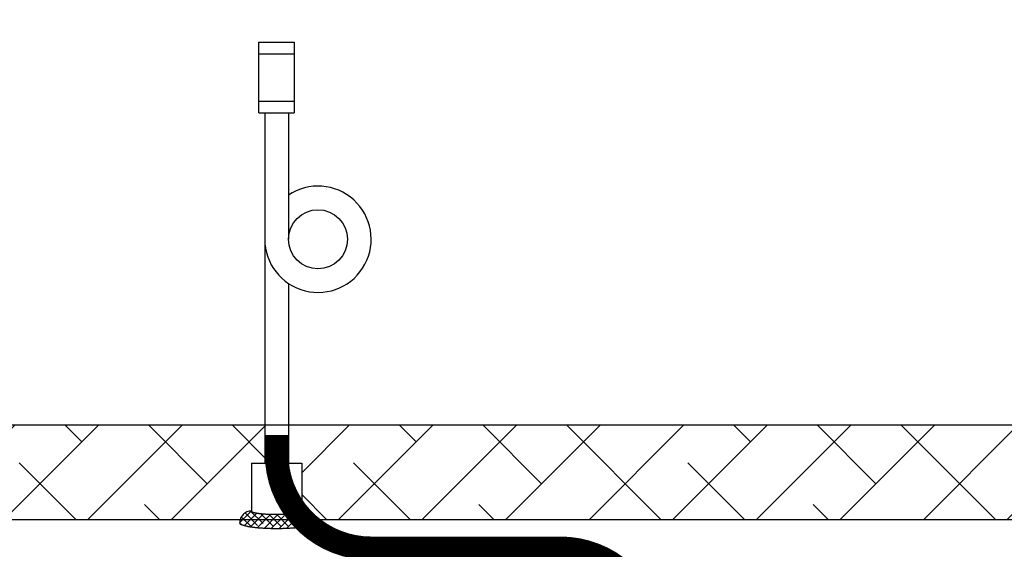
# Model space of a CAD drawing. Extents: x -16 to 291, y -12 to 227.
# Drawn here: x 156 to 177, y 98 to 110 of the extents above; entities that cross this region are included whole.
import ezdxf

# ---------------------------------------------------------------- set-up
doc = ezdxf.new("R2010")
doc.units = 0
doc.header["$LTSCALE"] = 1.5
doc.header["$MEASUREMENT"] = 0
doc.linetypes.add('DOTX2', pattern=[0.5, 0, -0.5])
doc.linetypes.add('HIDDEN', pattern=[0.375, 0.25, -0.125])
doc.layers.get('0').update_dxf_attribs({"color": 250, "linetype": 'CONTINUOUS'})
doc.layers.get('Defpoints').update_dxf_attribs({"color": 250, "linetype": 'CONTINUOUS'})
for name, color, linetype in [('1', 1, 'CONTINUOUS'), ('DIM-TEXT', 3, 'CONTINUOUS'), ('DIMTXT', 3, 'CONTINUOUS'), ('H1', 6, 'HIDDEN'), ('h2', 6, 'DOTX2')]:
    doc.layers.add(name, color=color, linetype=linetype)
doc.styles.get("Standard").update_dxf_attribs({"font": 'txt.shx'})
doc.dimstyles.get("Standard").update_dxf_attribs({"dimtxt": 0.18, "dimasz": 0.18, "dimexe": 0.18, "dimexo": 0.0625, "dimgap": 0.09, "dimtad": 0, "dimtih": 1, "dimtoh": 1, "dimdec": 4, "dimzin": 0, "dimdsep": 46, "dimtxsty": 'Standard', "dimcen": 0.09, "dimadec": 0, "dimazin": 0, "dimtfac": 1, "dimtdec": 4, "dimtofl": 0, "dimtmove": 0, "dimatfit": 3, "dimfxl": 0, "dimtolj": 1, "dimtzin": 0, "dimarcsym": 0})

# ---------------------------------------------------------------- blocks, each defined once
blk = doc.blocks.new('*X2')
at = {"color": 0}
for p, q in [((140.638, -31.666), (140.851, -31.453)), ((140.673, -31.79), (140.935, -31.529)), ((140.988, -31.846), (140.689, -31.547)), ((140.966, -31.665), (140.777, -31.476)), ((140.998, -32.015), (140.64, -31.657)), ((140.692, -31.93), (140.965, -31.658)), ((140.701, -32.08), (140.983, -31.798)), ((141.002, -32.178), (140.685, -31.861)), ((141.001, -32.337), (140.699, -32.035)), ((140.704, -32.237), (140.995, -31.946)), ((140.689, -32.57), (141.002, -32.257)), ((140.701, -32.399), (141.001, -32.099)), ((140.996, -32.49), (140.704, -32.198)), ((140.636, -32.782), (140.999, -32.419)), ((140.986, -32.639), (140.702, -32.356)), ((140.677, -32.9), (140.99, -32.587)), ((140.941, -32.913), (140.678, -32.649)), ((140.969, -32.781), (140.695, -32.507)), ((140.883, -33.014), (140.636, -32.767)), ((140.758, -32.978), (140.971, -32.765)), ((140.882, -33.014), (140.923, -32.972))]:
    blk.add_line(p, q, dxfattribs=at)
blk = doc.blocks.new('*D17')
at = {"layer": 'Defpoints', "color": 0}
for p in [(91.751, 126.415), (240.642, 101.116), (91.751, 84.81)]:
    blk.add_point(p, dxfattribs=at)
at = {"layer": 'DIM-TEXT', "color": 0, "lineweight": -2}
for p, q in [((91.751, 85.81), (91.751, 127.415)), ((240.642, 102.116), (240.642, 127.415)), ((93.251, 126.415), (155.958, 126.415)), ((239.142, 126.415), (176.434, 126.415))]:
    blk.add_line(p, q, dxfattribs=at)
at = {"layer": 'DIM-TEXT', "color": 0}
for points in [[(93.251, 126.665), (93.251, 126.165), (91.751, 126.415)], [(239.142, 126.665), (239.142, 126.165), (240.642, 126.415)]]:
    blk.add_solid(points, dxfattribs=at)
at = {"layer": 'DIM-TEXT', "color": 4, "insert": (166.196, 126.415), "char_height": 2, "attachment_point": 5}
blk.add_mtext('\\A1;151"\\Papproximate', dxfattribs=at)
blk = doc.blocks.new('*D18')
at = {"layer": 'Defpoints', "color": 0}
for p in [(240.642, 119.836), (116.642, 101.116), (240.642, 101.116)]:
    blk.add_point(p, dxfattribs=at)
at = {"layer": 'DIM-TEXT', "color": 0, "lineweight": -2}
for p, q in [((116.642, 102.116), (116.642, 120.836)), ((240.642, 102.116), (240.642, 120.836)), ((118.142, 119.836), (174.642, 119.836)), ((239.142, 119.836), (182.642, 119.836))]:
    blk.add_line(p, q, dxfattribs=at)
at = {"layer": 'DIM-TEXT', "color": 0}
for points in [[(118.142, 120.086), (118.142, 119.586), (116.642, 119.836)], [(239.142, 120.086), (239.142, 119.586), (240.642, 119.836)]]:
    blk.add_solid(points, dxfattribs=at)
at = {"layer": 'DIM-TEXT', "color": 4, "insert": (178.642, 119.836), "char_height": 2, "attachment_point": 5}
blk.add_mtext('\\A1;124"', dxfattribs=at)

msp = doc.modelspace()

# ---------------------------------------------------------------- hatches: boundary and pattern name
at = {"layer": 'h2', "linetype": 'DOTX2'}
h = msp.add_hatch(dxfattribs=at)
h.set_pattern_fill('ANSI38', color=256, scale=10, style=0)
h.paths.add_polyline_path([(160.921, 100.314), (161.202, 100.314), (161.202, 101.116), (140.892, 101.116), (140.892, 99.27, -0.01747), (140.233, 99.215, -0.007039), (139.574, 99.193, -0.004983), (138.642, 99.184), (138.642, 99.116), (160.679, 99.116, -0.338955), (160.921, 99.301)])
h.paths.add_polyline_path([(136.392, 101.116), (116.642, 101.116), (116.642, 78.241), (118.642, 78.241, -0.045665), (119.434, 86.644, -0.059971), (121.425, 92.965, -0.101491), (124.996, 97.893, -0.187498), (128.142, 99.116), (136.153, 99.116, -0.328731), (136.392, 99.292)])
h.paths.add_polyline_path([(124.996, 58.339, -0.030215), (123.724, 59.653, -0.030073), (122.027, 62.428, -0.000715), (122.026, 62.338, -0.612838), (121.825, 62.241), (116.642, 62.241), (116.642, 55.116), (134.679, 55.116), (134.679, 57.116), (128.142, 57.116, -0.187498)])
h = msp.add_hatch(dxfattribs=at)
h.set_pattern_fill('ANSI38', color=256, scale=10, style=0)
h.paths.add_polyline_path([(161.702, 101.116), (161.702, 101.042), (161.702, 100.314), (161.984, 100.314), (161.984, 99.301, -0.338955), (162.225, 99.116), (177.604, 99.116, -0.408158), (177.854, 99.361), (177.854, 100.111), (177.977, 100.111), (177.977, 101.116)])
h.paths.add_polyline_path([(181.729, 99.116), (181.729, 101.116), (179.292, 101.116), (179.292, 100.111), (179.43, 100.111), (179.43, 99.361, -0.408158), (179.68, 99.116)])

# ---------------------------------------------------------------- linework, layer by layer
for p, q in [((161.073, 107.725), (161.073, 109.225)), ((161.073, 109.225), (161.823, 109.225)), ((161.823, 109.225), (161.823, 107.725)), ((161.073, 108.975), (161.823, 108.975)), ((161.073, 107.975), (161.823, 107.975)), ((161.073, 107.725), (161.823, 107.725)), ((161.202, 107.725), (161.202, 101.042)), ((161.702, 107.725), (161.702, 105.052)), ((161.702, 104.116), (161.702, 101.042))]:
    msp.add_line(p, q)
msp.add_circle((162.327, 105.052), 0.625)
msp.add_arc((162.327, 105.052), 1.125, 180, 123.749)
at = {"layer": '1'}
for p, q in [((181.729, 101.116), (116.642, 101.116)), ((181.729, 99.116), (128.142, 99.116))]:
    msp.add_line(p, q, dxfattribs=at)
at = {"layer": 'DIMTXT', "const_width": 0.5}
msp.add_lwpolyline([(161.452, 100.912), (161.452, 100.512, 0.414214), (163.452, 98.512), (167.452, 98.512, -0.414214), (169.452, 96.512), (169.452, 93.747, -0.414214), (167.452, 91.747), (166.557, 91.747)], format="xyb", dxfattribs=at)
at = {"layer": 'H1', "ltscale": 3}
for p, q in [((161.202, 101.042), (161.202, 100.314)), ((161.702, 101.042), (161.702, 100.314)), ((160.921, 100.314), (160.921, 99.272)), ((160.921, 100.314), (161.984, 100.314)), ((161.984, 100.314), (161.984, 99.224))]:
    msp.add_line(p, q, dxfattribs=at)
for centre, radius, start, end in [((160.921, 99.051), 0.25, 90, 180), ((160.939, 99.301), 0.018, 180, 252.7367), ((161.184, 100.091), 0.846, 252.7367, 262.6651), ((161.344, 101.332), 2.097, 262.6651, 266.948), ((161.452, 103.36), 4.128, 266.948, 270), ((161.452, 103.36), 4.128, 270, 273.052), ((161.56, 101.332), 2.097, 273.052, 277.3349), ((161.72, 100.091), 0.846, 277.3349, 287.2633), ((161.966, 99.301), 0.018, 287.2633, 360), ((161.984, 99.051), 0.25, 0, 90), ((160.703, 99.051), 0.032, 180, 250.1864), ((161.06, 100.042), 1.086, 250.1864, 261.512), ((161.294, 101.612), 2.673, 261.512, 266.4627), ((161.452, 104.169), 5.235, 266.4627, 270), ((161.452, 104.169), 5.235, 270, 273.5373), ((161.61, 101.612), 2.673, 273.5373, 278.488), ((161.845, 100.042), 1.086, 278.488, 289.8136), ((162.202, 99.051), 0.032, 289.8136, 0)]:
    msp.add_arc(centre, radius, start, end, dxfattribs=at)

# ---------------------------------------------------------------- block references
at = {"layer": 'H1', "ltscale": 3, "rotation": 270}
msp.add_blockref('*X2', (193.684, 239.937), dxfattribs=at)

# ---------------------------------------------------------------- dimensions: what is measured, and where the dimension line sits
at = {"layer": 'DIM-TEXT'}
dim = msp.add_linear_dim(base=(91.751, 126.415), p1=(240.642, 101.116), p2=(91.751, 84.81), text='151"\\Papproximate', dimstyle='Standard', override={"dimtxt": 2, "dimasz": 1.5, "dimexe": 1, "dimexo": 1, "dimgap": 1, "dimdec": 0, "dimpost": '"', "dimclrt": 4, "dimtdec": 0}, dxfattribs=at)
dim.commit()
dim.dimension.update_dxf_attribs({"geometry": '*D17', "text_midpoint": (166.196, 126.415)})
dim = msp.add_linear_dim(base=(240.642, 119.836), p1=(116.642, 101.116), p2=(240.642, 101.116), dimstyle='Standard', override={"dimtxt": 2, "dimasz": 1.5, "dimexe": 1, "dimexo": 1, "dimgap": 1, "dimdec": 0, "dimpost": '"', "dimclrt": 4, "dimtdec": 0}, dxfattribs=at)
dim.commit()
dim.dimension.update_dxf_attribs({"geometry": '*D18', "text_midpoint": (178.642, 119.836)})

doc.saveas('drawing.dxf')
